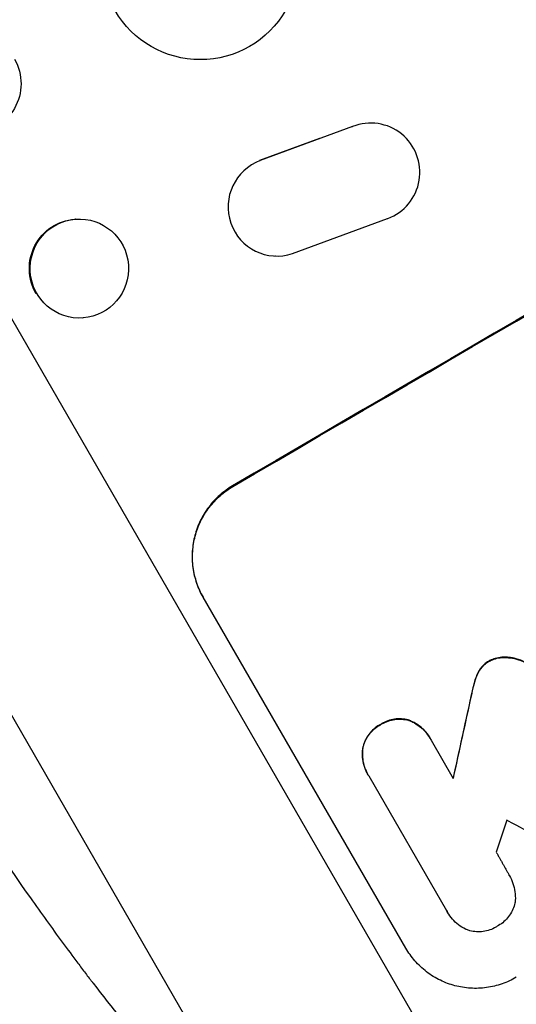
# Model space of a CAD drawing. Units: millimetres. Extents: x -3937 to 4543, y -3924 to 3735.
# Drawn here: x 2292 to 2368, y -1772 to -1622 of the extents above; entities that cross this region are included whole.
import ezdxf

# ---------------------------------------------------------------- set-up
doc = ezdxf.new("R2010")
doc.units = ezdxf.units.MM
doc.header["$LTSCALE"] = 20
doc.layers.add('2d', color=230, linetype='Continuous')

msp = doc.modelspace()

# ---------------------------------------------------------------- linework, layer by layer
at = {"layer": '2d'}
for p, q in [((2192.07, -1496.07), (2365.67, -1796.76)), ((2329.98, -1795.37), (2166.68, -1512.53)), ((2343.2, -1638.49), (2329.14, -1643.68)), ((2343.11, -1638.49), (2343.2, -1638.49)), ((2346.22, -1637.96), (2346.13, -1637.96)), ((2338.17, -1640.31), (2329.04, -1643.68)), ((2329.04, -1643.68), (2329.14, -1643.68)), ((2301, -1652.59), (2300.88, -1652.6)), ((2334.06, -1657.84), (2348.54, -1652.5)), ((2331.46, -1658.22), (2331.37, -1658.22)), ((2302.15, -1667.65), (2302.02, -1667.66)), ((2324.91, -1693.25), (2324.96, -1693.34)), ((2351.31, -1763.68), (2320.42, -1710.18)), ((2366.95, -1719.37), (2366.97, -1719.42)), ((2363.94, -1719.94), (2363.97, -1719.99)), ((2362.38, -1721.54), (2362.41, -1721.59)), ((2361.79, -1723.05), (2361.82, -1723.09)), ((2361.25, -1725.27), (2361.27, -1725.32)), ((2347.45, -1729.59), (2347.47, -1729.63)), ((2351.81, -1728.96), (2351.84, -1729.01)), ((2354.99, -1731.67), (2355.02, -1731.72)), ((2355.16, -1731.97), (2358.53, -1737.82)), ((2344.76, -1733.09), (2344.78, -1733.14)), ((2345.52, -1737.2), (2345.54, -1737.25)), ((2357.54, -1758.02), (2345.7, -1737.5)), ((2367.07, -1752.6), (2367.1, -1752.65)), ((2357.65, -1758.22), (2357.68, -1758.26))]:
    msp.add_line(p, q, dxfattribs=at)
for centre, major_axis, ratio, start_param, end_param in [((2460.25, -1681.17), (952.63, 550), 0.052336, 1.458518, 1.683074), ((2345.97, -1645.46), (0.25, 7.5), 0.995314, 3.526884, 6.696152), ((2331.71, -1650.72), (0.25, 7.5), 0.995314, 0.385255, 3.49468), ((2331.61, -1650.72), (0.25, 7.5), 0.995314, 0.385255, 0.388098), ((2424.36, -1619.01), (350.74, 1587.76), 0.023864, 1.643044, 1.650937), ((2443.1, -1651.47), (465.5, 1386.99), 0.029425, 1.647579, 1.651092), ((2583.26, -1894.24), (-1832.93, 981.34), 0.01457, -1.450708, -1.444573)]:
    msp.add_ellipse(centre, major_axis=major_axis, ratio=ratio, start_param=start_param, end_param=end_param, dxfattribs=at)
at = {"layer": '2d', "extrusion": (0, 0, -1)}
for centre, major_axis, ratio, start_param, end_param in [((2460.25, -1681.17), (950.9, 549), 0.052336, 4.599906, 4.824872), ((2320.02, -1613.3), (12.99, 7.5), 0.99863, 0, 3.141593), ((2285.2, -1631.98), (6.5, 3.75), 0.99863, 0, 3.141593), ((2301.45, -1660.13), (-0.57, 7.53), 0.991764, 4.256898, 6.283185), ((2424.36, -1619.01), (350.42, 1586.31), 0.023864, 4.632152, 4.640052)]:
    msp.add_ellipse(centre, major_axis=major_axis, ratio=ratio, start_param=start_param, end_param=end_param, dxfattribs=at)
at = {"layer": '2d'}
msp.add_ellipse((2301.58, -1660.12), major_axis=(-0.57, 7.53), ratio=0.991764, dxfattribs=at)
for points, knots in [([(2365.67, -1796.76), (2371.14, -1796.05), (2376.72, -1794.77), (2385.22, -1791.98), (2388.08, -1790.9), (2392.4, -1789.07), (2394.57, -1788.1), (2397.12, -1786.87), (2398.39, -1786.24), (2399.03, -1785.91), (2399.35, -1785.75), (2399.51, -1785.67), (2399.59, -1785.63), (2399.63, -1785.61), (2399.65, -1785.6), (2399.66, -1785.59), (2399.67, -1785.59), (2404.27, -1783.22), (2409.09, -1780.38), (2416.65, -1775.45), (2419.23, -1773.69), (2423.18, -1770.87), (2425.17, -1769.42), (2427.54, -1767.66), (2428.73, -1766.76), (2429.33, -1766.3), (2429.63, -1766.07), (2429.78, -1765.96), (2429.85, -1765.9), (2429.89, -1765.87), (2429.91, -1765.86), (2429.92, -1765.85), (2429.92, -1765.84), (2431.81, -1764.4), (2433.91, -1762.75), (2437.4, -1759.97), (2438.61, -1758.99), (2440.53, -1757.45), (2441.5, -1756.66), (2442.68, -1755.7), (2443.28, -1755.21), (2443.58, -1754.97), (2443.73, -1754.84), (2443.8, -1754.78), (2443.84, -1754.75), (2443.86, -1754.74), (2443.87, -1754.73), (2443.87, -1754.72), (2443.87, -1754.72), (2447.96, -1751.38), (2451.14, -1748.79), (2454.53, -1746.03), (2455.43, -1745.29), (2456.44, -1744.47), (2456.72, -1744.25), (2457.05, -1743.98), (2457.2, -1743.86), (2457.33, -1743.75), (2457.39, -1743.71), (2457.41, -1743.69), (2457.42, -1743.68), (2457.43, -1743.67), (2457.43, -1743.67), (2457.43, -1743.67), (2457.43, -1743.67), (2457.44, -1743.67), (2457.43, -1743.67), (2459.98, -1741.63), (2462.39, -1739.74), (2465.78, -1737.14), (2466.88, -1736.32), (2468.47, -1735.14), (2469.25, -1734.56), (2470.14, -1733.92), (2470.57, -1733.6), (2470.79, -1733.44), (2470.9, -1733.36), (2470.96, -1733.32), (2470.98, -1733.31), (2470.99, -1733.3), (2471, -1733.29), (2471, -1733.29), (2473.46, -1731.52), (2475.86, -1729.88), (2479.36, -1727.6), (2480.52, -1726.87), (2482.79, -1725.47), (2483.92, -1724.8), (2487.24, -1722.88), (2489.58, -1721.62), (2493.29, -1719.74), (2495.19, -1718.81), (2497.49, -1717.72), (2498.67, -1717.18), (2499.26, -1716.91), (2499.55, -1716.78), (2499.7, -1716.71), (2499.78, -1716.68), (2499.81, -1716.66), (2499.83, -1716.66), (2499.84, -1716.65), (2499.85, -1716.65), (2502.03, -1715.67), (2504.43, -1714.64), (2508.34, -1713.02), (2509.7, -1712.47), (2511.82, -1711.62), (2512.9, -1711.2), (2514.19, -1710.69), (2514.85, -1710.44), (2515.18, -1710.31), (2515.34, -1710.24), (2515.42, -1710.21), (2515.47, -1710.2), (2515.49, -1710.19), (2515.5, -1710.18), (2515.5, -1710.18), (2515.5, -1710.18), (2515.51, -1710.18), (2515.7, -1710.11), (2517.15, -1709.56), (2521.23, -1708.02), (2522.9, -1707.38), (2525.89, -1706.26), (2526.96, -1705.85), (2528.69, -1705.2), (2529.59, -1704.86), (2530.68, -1704.45), (2531.24, -1704.24), (2531.53, -1704.13), (2531.67, -1704.08), (2531.74, -1704.05), (2531.77, -1704.04), (2531.79, -1704.03), (2531.8, -1704.03), (2531.81, -1704.03), (2535.14, -1702.77), (2538.19, -1701.6), (2542.34, -1699.97), (2543.66, -1699.45), (2545.53, -1698.7), (2546.44, -1698.33), (2547.45, -1697.92), (2547.95, -1697.72), (2548.19, -1697.61), (2548.31, -1697.56), (2548.37, -1697.54), (2548.4, -1697.53), (2548.42, -1697.52), (2548.43, -1697.52), (2548.43, -1697.52), (2554.83, -1694.87), (2560.72, -1692.17), (2568.83, -1688.05), (2571.41, -1686.66), (2575.09, -1684.56), (2576.89, -1683.5), (2578.9, -1682.27), (2579.89, -1681.64), (2580.38, -1681.33), (2580.62, -1681.18), (2580.74, -1681.1), (2580.8, -1681.06), (2580.83, -1681.04), (2580.85, -1681.03), (2580.85, -1681.03), (2580.86, -1681.02), (2592.02, -1673.82), (2600.94, -1665.83), (2607.63, -1657.06)], [0, 0, 0, 0, 0.0625, 0.0625, 0.09375, 0.09375, 0.109375, 0.117187, 0.121094, 0.123047, 0.124023, 0.124512, 0.124756, 0.124878, 0.124939, 0.124939, 0.125, 0.125, 0.1875, 0.1875, 0.21875, 0.21875, 0.234375, 0.242187, 0.246094, 0.248047, 0.249023, 0.249512, 0.249756, 0.249878, 0.249939, 0.249939, 0.25, 0.25, 0.28125, 0.28125, 0.296875, 0.296875, 0.304687, 0.308594, 0.310547, 0.311523, 0.312012, 0.312256, 0.312378, 0.312439, 0.312469, 0.312469, 0.3125, 0.3125, 0.34375, 0.34375, 0.359375, 0.359375, 0.367187, 0.367187, 0.371094, 0.373047, 0.374023, 0.374512, 0.374756, 0.374878, 0.374939, 0.374969, 0.374985, 0.374985, 0.375, 0.375, 0.40625, 0.40625, 0.421875, 0.421875, 0.429687, 0.433594, 0.435547, 0.436523, 0.437012, 0.437256, 0.437378, 0.437439, 0.437439, 0.4375, 0.4375, 0.46875, 0.46875, 0.484375, 0.484375, 0.5, 0.5, 0.53125, 0.53125, 0.546875, 0.554687, 0.558594, 0.560547, 0.561523, 0.562012, 0.562256, 0.562378, 0.562439, 0.562439, 0.5625, 0.5625, 0.59375, 0.59375, 0.609375, 0.609375, 0.617187, 0.621094, 0.623047, 0.624023, 0.624512, 0.624756, 0.624878, 0.624939, 0.624969, 0.624985, 0.624985, 0.625, 0.625, 0.65625, 0.65625, 0.671875, 0.671875, 0.679687, 0.679687, 0.683594, 0.685547, 0.686523, 0.687012, 0.687256, 0.687378, 0.687439, 0.687469, 0.687469, 0.6875, 0.6875, 0.71875, 0.71875, 0.734375, 0.734375, 0.742187, 0.746094, 0.748047, 0.749023, 0.749512, 0.749756, 0.749878, 0.749939, 0.749939, 0.75, 0.75, 0.8125, 0.8125, 0.84375, 0.84375, 0.859375, 0.867187, 0.871094, 0.873047, 0.874023, 0.874512, 0.874756, 0.874878, 0.874939, 0.874939, 0.875, 0.875, 1, 1, 1, 1]), ([(2324.91, -1693.25), (2324.24, -1693.65), (2323.58, -1694.11), (2322.36, -1695.19), (2321.79, -1695.8), (2320.79, -1697.12), (2320.36, -1697.83), (2319.65, -1699.3), (2319.37, -1700.06), (2318.97, -1701.56), (2318.84, -1702.35), (2318.73, -1703.98), (2318.76, -1704.8), (2318.97, -1706.44), (2319.17, -1707.24), (2319.69, -1708.78), (2320.03, -1709.51), (2320.42, -1710.18)], [-18.677058, -18.677058, -18.677058, -18.677058, -16.33376, -16.33376, -13.990461, -13.990461, -11.647163, -11.647163, -9.303865, -9.303865, -6.977899, -6.977899, -4.651932, -4.651932, -2.325966, -2.325966, 0, 0, 0, 0]), ([(2320.47, -1710.27), (2320.08, -1709.6), (2319.74, -1708.87), (2319.22, -1707.33), (2319.03, -1706.53), (2318.81, -1704.9), (2318.79, -1704.07), (2318.89, -1702.45), (2319.03, -1701.65), (2319.42, -1700.15), (2319.7, -1699.39), (2320.41, -1697.92), (2320.85, -1697.21), (2321.85, -1695.89), (2322.41, -1695.28), (2323.63, -1694.21), (2324.29, -1693.74), (2324.96, -1693.34)], [0, 0, 0, 0, 2.325964, 2.325964, 4.651928, 4.651928, 6.977892, 6.977892, 9.303856, 9.303856, 11.647216, 11.647216, 13.990575, 13.990575, 16.333935, 16.333935, 18.677295, 18.677295, 18.677295, 18.677295]), ([(2262.63, -1706.36), (2266.15, -1712.47), (2271.47, -1721.39), (2277.72, -1731.39), (2280.85, -1736.29), (2282.42, -1738.71), (2283.21, -1739.92), (2283.6, -1740.52), (2283.8, -1740.82), (2283.88, -1740.95), (2283.94, -1741.03), (2283.97, -1741.08), (2287.47, -1746.41), (2292.53, -1753.86), (2298.18, -1761.72), (2300.95, -1765.44), (2302.31, -1767.25), (2302.99, -1768.14), (2303.33, -1768.58), (2303.5, -1768.8), (2303.59, -1768.91), (2303.62, -1768.96), (2303.65, -1768.99), (2303.66, -1769), (2306.6, -1772.83), (2310.76, -1777.97), (2315.19, -1782.94), (2317.3, -1785.17), (2318.33, -1786.23), (2318.84, -1786.74), (2319.09, -1786.99), (2319.22, -1787.11), (2319.28, -1787.17), (2319.31, -1787.2), (2319.32, -1787.22), (2319.33, -1787.23), (2323.55, -1791.4), (2327.1, -1794.11), (2329.98, -1795.37)], [0, 0, 0, 0, 0.125, 0.1875, 0.21875, 0.234375, 0.242188, 0.246094, 0.248047, 0.249023, 0.249023, 0.25, 0.25, 0.375, 0.4375, 0.46875, 0.484375, 0.492188, 0.496094, 0.498047, 0.499023, 0.499512, 0.499512, 0.5, 0.5, 0.625, 0.6875, 0.71875, 0.734375, 0.742188, 0.746094, 0.748047, 0.749023, 0.749512, 0.749512, 0.75, 0.75, 1, 1, 1, 1]), ([(2319.34, -1826.16), (2318.18, -1825.37), (2316.83, -1824.07), (2313.63, -1820.33), (2311.79, -1817.89), (2307.53, -1811.79), (2305.11, -1808.14), (2301.01, -1801.71), (2299.57, -1799.41), (2297.3, -1795.72), (2296.52, -1794.45), (2295.32, -1792.49), (2294.72, -1791.5), (2294, -1790.31), (2293.64, -1789.71), (2293.46, -1789.41), (2293.37, -1789.26), (2293.32, -1789.18), (2293.3, -1789.15), (2293.29, -1789.13), (2293.28, -1789.12), (2293.28, -1789.11), (2291.94, -1786.88), (2290.51, -1784.5), (2287.49, -1779.4), (2285.9, -1776.69), (2282.52, -1770.92), (2280.74, -1767.86), (2277.93, -1763.02), (2276.98, -1761.36), (2275.5, -1758.81), (2275.01, -1757.95), (2274.25, -1756.64), (2273.88, -1755.98), (2273.43, -1755.21), (2273.21, -1754.82), (2273.09, -1754.62), (2273.04, -1754.53), (2273.01, -1754.48), (2273, -1754.45), (2272.99, -1754.44), (2272.99, -1754.44), (2272.98, -1754.43), (2271.57, -1751.98), (2270.05, -1749.31), (2266.74, -1743.53), (2264.96, -1740.42), (2261.15, -1733.74), (2259.12, -1730.17), (2254.8, -1722.59), (2252.51, -1718.59), (2250.1, -1714.37)], [0, 0, 0, 0, 0.125, 0.125, 0.25, 0.25, 0.375, 0.375, 0.4375, 0.4375, 0.46875, 0.46875, 0.484375, 0.492187, 0.496094, 0.498047, 0.499023, 0.499512, 0.499756, 0.499878, 0.499878, 0.5, 0.5, 0.5625, 0.5625, 0.625, 0.625, 0.6875, 0.6875, 0.71875, 0.71875, 0.734375, 0.734375, 0.742187, 0.746094, 0.748047, 0.749023, 0.749512, 0.749756, 0.749878, 0.749939, 0.749939, 0.75, 0.75, 0.8125, 0.8125, 0.875, 0.875, 0.9375, 0.9375, 1, 1, 1, 1]), ([(2366.95, -1719.37), (2366.85, -1719.36), (2366.75, -1719.35), (2366.32, -1719.33), (2365.99, -1719.34), (2365.33, -1719.43), (2365, -1719.51), (2364.43, -1719.71), (2364.18, -1719.82), (2363.94, -1719.94)], [19.57476, 19.57476, 19.57476, 19.57476, 19.862039, 19.862039, 20.80915, 20.80915, 21.756262, 21.756262, 22.551148, 22.551148, 22.551148, 22.551148]), ([(2363.97, -1719.99), (2364.2, -1719.86), (2364.45, -1719.75), (2365.03, -1719.55), (2365.35, -1719.47), (2366.01, -1719.38), (2366.35, -1719.37), (2366.78, -1719.4), (2366.88, -1719.41), (2366.97, -1719.42)], [7.720986, 7.720986, 7.720986, 7.720986, 8.516915, 8.516915, 9.465074, 9.465074, 10.413232, 10.413232, 10.697531, 10.697531, 10.697531, 10.697531]), ([(2370.07, -1720.42), (2369.88, -1720.3), (2369.68, -1720.19), (2369.04, -1719.88), (2368.58, -1719.71), (2367.74, -1719.49), (2367.35, -1719.42), (2366.95, -1719.37)], [26.380788, 26.380788, 26.380788, 26.380788, 27.02453, 27.02453, 28.44516, 28.44516, 29.618621, 29.618621, 29.618621, 29.618621]), ([(2366.97, -1719.42), (2367.38, -1719.46), (2367.77, -1719.53), (2368.6, -1719.75), (2369.06, -1719.92), (2369.71, -1720.24), (2369.91, -1720.34), (2370.1, -1720.46)], [15.906741, 15.906741, 15.906741, 15.906741, 17.080207, 17.080207, 18.50084, 18.50084, 19.144585, 19.144585, 19.144585, 19.144585]), ([(2363.94, -1719.94), (2363.92, -1719.96), (2363.9, -1719.97), (2363.67, -1720.1), (2363.46, -1720.25), (2363.07, -1720.6), (2362.89, -1720.79), (2362.6, -1721.17), (2362.48, -1721.35), (2362.38, -1721.54)], [17.780908, 17.780908, 17.780908, 17.780908, 17.851491, 17.851491, 18.597231, 18.597231, 19.34297, 19.34297, 19.949709, 19.949709, 19.949709, 19.949709]), ([(2362.41, -1721.59), (2362.51, -1721.4), (2362.63, -1721.22), (2362.92, -1720.84), (2363.1, -1720.64), (2363.49, -1720.3), (2363.69, -1720.15), (2363.93, -1720.01), (2363.95, -1720), (2363.97, -1719.99)], [3.853004, 3.853004, 3.853004, 3.853004, 4.461392, 4.461392, 5.206245, 5.206245, 5.951099, 5.951099, 6.021683, 6.021683, 6.021683, 6.021683]), ([(2362.38, -1721.54), (2362.35, -1721.6), (2362.32, -1721.67), (2362.08, -1722.16), (2361.91, -1722.61), (2361.79, -1723.05)], [37.853567, 37.853567, 37.853567, 37.853567, 38.059908, 38.059908, 39.428093, 39.428093, 39.428093, 39.428093]), ([(2361.82, -1723.09), (2361.94, -1722.65), (2362.1, -1722.21), (2362.34, -1721.72), (2362.37, -1721.65), (2362.41, -1721.59)], [5.67472, 5.67472, 5.67472, 5.67472, 7.037899, 7.037899, 7.249034, 7.249034, 7.249034, 7.249034]), ([(2233.72, -1723.83), (2236.12, -1727.95), (2238.42, -1731.89), (2242.78, -1739.37), (2244.85, -1742.91), (2248.75, -1749.58), (2250.58, -1752.72), (2253.15, -1757.12), (2253.98, -1758.54), (2255.17, -1760.59), (2255.56, -1761.27), (2256.13, -1762.26), (2256.42, -1762.75), (2256.75, -1763.31), (2256.91, -1763.59), (2256.99, -1763.73), (2257.03, -1763.8), (2257.05, -1763.83), (2257.06, -1763.85), (2257.07, -1763.86), (2257.07, -1763.86), (2257.07, -1763.87), (2259.13, -1767.42), (2261.09, -1770.81), (2264.8, -1777.26), (2266.55, -1780.32), (2269.85, -1786.11), (2271.4, -1788.85), (2273.57, -1792.71), (2274.27, -1793.96), (2275.29, -1795.78), (2275.62, -1796.38), (2276.11, -1797.26), (2276.35, -1797.69), (2276.63, -1798.2), (2276.77, -1798.45), (2276.83, -1798.57), (2276.87, -1798.63), (2276.89, -1798.66), (2276.89, -1798.68), (2276.9, -1798.69), (2276.9, -1798.69), (2279.98, -1804.27), (2282.65, -1809.2), (2286.05, -1815.71), (2287.09, -1817.73), (2288.5, -1820.54), (2288.95, -1821.44), (2289.59, -1822.75), (2289.89, -1823.38), (2290.24, -1824.11), (2290.41, -1824.46), (2290.49, -1824.64), (2290.53, -1824.73), (2290.55, -1824.77), (2290.56, -1824.79), (2290.57, -1824.8), (2290.57, -1824.81), (2292.26, -1828.39), (2293.54, -1831.38), (2295.31, -1836.3), (2295.8, -1838.22), (2295.91, -1839.69)], [0, 0, 0, 0, 0.0625, 0.0625, 0.125, 0.125, 0.1875, 0.1875, 0.21875, 0.21875, 0.234375, 0.234375, 0.242188, 0.246094, 0.248047, 0.249023, 0.249512, 0.249756, 0.249878, 0.249939, 0.249939, 0.25, 0.25, 0.3125, 0.3125, 0.375, 0.375, 0.4375, 0.4375, 0.46875, 0.46875, 0.484375, 0.484375, 0.492188, 0.496094, 0.498047, 0.499023, 0.499512, 0.499756, 0.499878, 0.499878, 0.5, 0.5, 0.625, 0.625, 0.6875, 0.6875, 0.71875, 0.71875, 0.734375, 0.742188, 0.746094, 0.748047, 0.749023, 0.749512, 0.749756, 0.749756, 0.75, 0.75, 0.875, 0.875, 1, 1, 1, 1]), ([(2361.79, -1723.05), (2361.74, -1723.22), (2361.69, -1723.4), (2361.5, -1724.14), (2361.36, -1724.7), (2361.25, -1725.27)], [169.743722, 169.743722, 169.743722, 169.743722, 170.29461, 170.29461, 172.018852, 172.018852, 172.018852, 172.018852]), ([(2361.27, -1725.32), (2361.39, -1724.74), (2361.53, -1724.16), (2361.72, -1723.43), (2361.77, -1723.26), (2361.82, -1723.09)], [22.561724, 22.561724, 22.561724, 22.561724, 24.311238, 24.311238, 24.836592, 24.836592, 24.836592, 24.836592]), ([(2347.45, -1729.59), (2347.38, -1729.62), (2347.32, -1729.66), (2346.97, -1729.86), (2346.69, -1730.06), (2346.16, -1730.53), (2345.92, -1730.79), (2345.49, -1731.35), (2345.3, -1731.65), (2345, -1732.29), (2344.88, -1732.61), (2344.78, -1732.99), (2344.77, -1733.04), (2344.76, -1733.09)], [23.786568, 23.786568, 23.786568, 23.786568, 24.008826, 24.008826, 25.012883, 25.012883, 26.016941, 26.016941, 27.020998, 27.020998, 28.025056, 28.025056, 28.188948, 28.188948, 28.188948, 28.188948]), ([(2344.78, -1733.14), (2344.79, -1733.08), (2344.81, -1733.03), (2344.91, -1732.65), (2345.03, -1732.33), (2345.33, -1731.7), (2345.52, -1731.39), (2345.95, -1730.83), (2346.19, -1730.57), (2346.71, -1730.11), (2346.99, -1729.91), (2347.34, -1729.7), (2347.41, -1729.67), (2347.47, -1729.63)], [3.82417, 3.82417, 3.82417, 3.82417, 3.994767, 3.994767, 4.997134, 4.997134, 5.999501, 5.999501, 7.001867, 7.001867, 8.004234, 8.004234, 8.226489, 8.226489, 8.226489, 8.226489]), ([(2351.81, -1728.96), (2351.76, -1728.95), (2351.71, -1728.93), (2351.33, -1728.83), (2350.99, -1728.78), (2350.3, -1728.73), (2349.94, -1728.74), (2349.24, -1728.84), (2348.9, -1728.92), (2348.24, -1729.15), (2347.93, -1729.3), (2347.58, -1729.51), (2347.51, -1729.55), (2347.45, -1729.59)], [19.875898, 19.875898, 19.875898, 19.875898, 20.039723, 20.039723, 21.043748, 21.043748, 22.047772, 22.047772, 23.051797, 23.051797, 24.055822, 24.055822, 24.281709, 24.281709, 24.281709, 24.281709]), ([(2347.47, -1729.63), (2347.54, -1729.59), (2347.6, -1729.55), (2347.95, -1729.35), (2348.27, -1729.2), (2348.93, -1728.97), (2349.27, -1728.89), (2349.97, -1728.79), (2350.33, -1728.78), (2351.02, -1728.82), (2351.37, -1728.88), (2351.74, -1728.98), (2351.79, -1728.99), (2351.84, -1729.01)], [7.794003, 7.794003, 7.794003, 7.794003, 8.019898, 8.019898, 9.025483, 9.025483, 10.031068, 10.031068, 11.036653, 11.036653, 12.042238, 12.042238, 12.199944, 12.199944, 12.199944, 12.199944]), ([(2354.99, -1731.67), (2354.8, -1731.33), (2354.56, -1731), (2354.02, -1730.38), (2353.71, -1730.09), (2353.05, -1729.58), (2352.69, -1729.36), (2352.15, -1729.1), (2351.98, -1729.03), (2351.81, -1728.96)], [18.968114, 18.968114, 18.968114, 18.968114, 20.151326, 20.151326, 21.334537, 21.334537, 22.517749, 22.517749, 23.055444, 23.055444, 23.055444, 23.055444]), ([(2351.84, -1729.01), (2352.01, -1729.07), (2352.18, -1729.15), (2352.72, -1729.41), (2353.08, -1729.63), (2353.74, -1730.14), (2354.05, -1730.42), (2354.59, -1731.04), (2354.82, -1731.38), (2355.07, -1731.8), (2355.11, -1731.88), (2355.16, -1731.97)], [14.881109, 14.881109, 14.881109, 14.881109, 15.424135, 15.424135, 16.605498, 16.605498, 17.786861, 17.786861, 18.968224, 18.968224, 19.250339, 19.250339, 19.250339, 19.250339]), ([(2344.76, -1733.09), (2344.73, -1733.28), (2344.71, -1733.46), (2344.67, -1734.06), (2344.68, -1734.48), (2344.79, -1735.3), (2344.88, -1735.71), (2345.15, -1736.49), (2345.32, -1736.86), (2345.52, -1737.2)], [-4.071473, -4.071473, -4.071473, -4.071473, -3.536331, -3.536331, -2.357554, -2.357554, -1.178777, -1.178777, 0, 0, 0, 0]), ([(2345.7, -1737.5), (2345.64, -1737.42), (2345.59, -1737.33), (2345.54, -1737.25), (2345.35, -1736.91), (2345.18, -1736.54), (2344.91, -1735.76), (2344.81, -1735.35), (2344.71, -1734.53), (2344.69, -1734.11), (2344.73, -1733.51), (2344.75, -1733.32), (2344.78, -1733.14)], [-0.295795, -0.295795, -0.295795, -0.295795, 0, 0, 0, 1.176786, 1.176786, 2.353572, 2.353572, 3.530358, 3.530358, 4.071242, 4.071242, 4.071242, 4.071242]), ([(2367, -1752.48), (2367.03, -1752.54), (2367.07, -1752.59), (2367.31, -1753.01), (2367.49, -1753.4), (2367.77, -1754.23), (2367.87, -1754.66), (2367.99, -1755.53), (2368, -1755.98), (2367.97, -1756.5), (2367.96, -1756.58), (2367.95, -1756.66)], [19.834923, 19.834923, 19.834923, 19.834923, 20.024767, 20.024767, 21.273865, 21.273865, 22.522964, 22.522964, 23.772063, 23.772063, 24.012012, 24.012012, 24.012012, 24.012012]), ([(2367.95, -1756.66), (2367.93, -1756.79), (2367.9, -1756.92), (2367.78, -1757.36), (2367.66, -1757.68), (2367.36, -1758.31), (2367.18, -1758.61), (2366.76, -1759.16), (2366.52, -1759.42), (2366, -1759.87), (2365.72, -1760.07), (2365.37, -1760.28), (2365.29, -1760.32), (2365.22, -1760.36)], [19.329301, 19.329301, 19.329301, 19.329301, 19.715384, 19.715384, 20.704996, 20.704996, 21.694609, 21.694609, 22.684221, 22.684221, 23.673834, 23.673834, 23.929281, 23.929281, 23.929281, 23.929281]), ([(2360.56, -1760.87), (2360.5, -1760.85), (2360.45, -1760.82), (2360.02, -1760.61), (2359.66, -1760.39), (2358.98, -1759.87), (2358.67, -1759.58), (2358.12, -1758.95), (2357.88, -1758.61), (2357.68, -1758.26), (2357.63, -1758.18), (2357.59, -1758.1), (2357.54, -1758.02)], [-3.788466, -3.788466, -3.788466, -3.788466, -3.616263, -3.616263, -2.410842, -2.410842, -1.205421, -1.205421, 0, 0, 0, 0.275089, 0.275089, 0.275089, 0.275089]), ([(2365.22, -1760.36), (2365.15, -1760.41), (2365.08, -1760.45), (2364.72, -1760.66), (2364.42, -1760.8), (2363.77, -1761.03), (2363.43, -1761.11), (2362.74, -1761.2), (2362.39, -1761.21), (2361.71, -1761.17), (2361.37, -1761.11), (2360.89, -1760.99), (2360.72, -1760.93), (2360.56, -1760.87)], [23.413332, 23.413332, 23.413332, 23.413332, 23.657729, 23.657729, 24.647108, 24.647108, 25.636486, 25.636486, 26.625865, 26.625865, 27.615244, 27.615244, 28.129954, 28.129954, 28.129954, 28.129954]), ([(2368.13, -1768.12), (2367.46, -1768.52), (2366.74, -1768.86), (2365.2, -1769.39), (2364.4, -1769.59), (2362.77, -1769.81), (2361.95, -1769.84), (2360.33, -1769.74), (2359.54, -1769.61), (2358.04, -1769.21), (2357.29, -1768.94), (2355.84, -1768.23), (2355.13, -1767.8), (2353.83, -1766.8), (2353.23, -1766.23), (2352.16, -1765.01), (2351.69, -1764.36), (2351.31, -1763.68)], [-18.6773, -18.6773, -18.6773, -18.6773, -16.338205, -16.338205, -13.999109, -13.999109, -11.660013, -11.660013, -9.320917, -9.320917, -6.990688, -6.990688, -4.660459, -4.660459, -2.330229, -2.330229, 0, 0, 0, 0])]:
    msp.add_open_spline(points, degree=3, knots=knots, dxfattribs=at)
msp.add_rational_spline([(2365.08, -1749.06), (2366.04, -1750.77), (2367, -1752.48)], [0.99999998522, 0.999999984585, 0.99999998522], degree=2, dxfattribs=at)
for points in [[(2367.07, -1752.6), (2367.04, -1752.55), (2367.01, -1752.5), (2366.98, -1752.45)], [(2357.52, -1757.97), (2357.56, -1758.06), (2357.6, -1758.14), (2357.65, -1758.22)]]:
    msp.add_open_spline(points, degree=3, dxfattribs=at)

doc.saveas('drawing.dxf')
